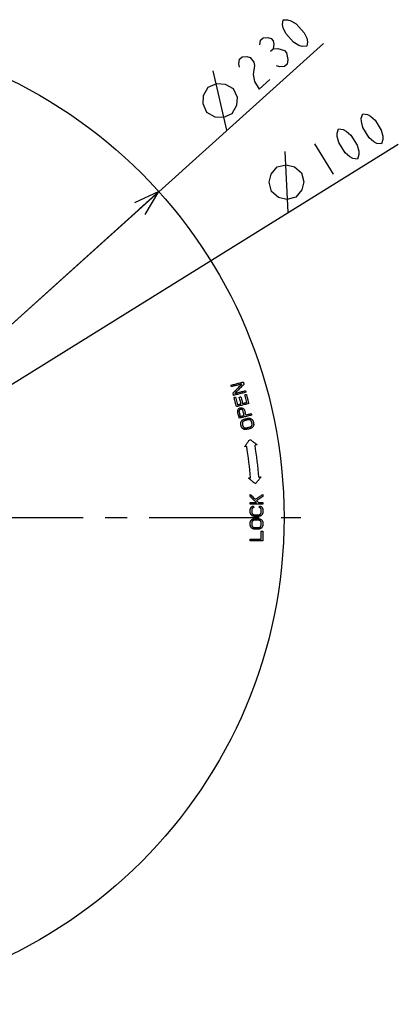
# Model space of a CAD drawing. Extents: x 0 to 420, y 0 to 297.
# Drawn here: x 132 to 162, y 67 to 145 of the extents above; entities that cross this region are included whole.
import ezdxf

# ---------------------------------------------------------------- set-up
doc = ezdxf.new("R2010")
doc.units = 0
doc.header["$LTSCALE"] = 23.1
doc.linetypes.add('CENTER', pattern=[0.6, 0.375, -0.075, 0.075, -0.075])
doc.layers.get('0').update_dxf_attribs({"linetype": 'CONTINUOUS'})
for name, color, linetype in [('1_ALL_DRAFT_DIMS', 7, 'CONTINUOUS'), ('5_ALL_CURVES', 7, 'CONTINUOUS'), ('DEFAULT_1', 7, 'CENTER')]:
    doc.layers.add(name, color=color, linetype=linetype)
doc.styles.get("Standard").update_dxf_attribs({"font": 'txt', "width": 0.8})
doc.dimstyles.new('DIMSTYLE_5', dxfattribs={"dimtxt": 2.8, "dimasz": 2, "dimexe": 0.18, "dimexo": 0.0625, "dimgap": 0.09, "dimtad": 1, "dimdec": 3, "dimlfac": 3, "dimtxsty": 'STANDARD', "dimblk": 'OPEN', "dimblk1": 'OPEN', "dimblk2": 'OPEN', "dimcen": 0.09, "dimazin": 3, "dimtp": 0.5, "dimtm": 0.5, "dimtfac": 1, "dimtdec": 3, "dimtofl": 0, "dimtmove": 0, "dimatfit": 3, "dimtolj": 1})
doc.dimstyles.new('DIMSTYLE_6', dxfattribs={"dimtxt": 2.8, "dimasz": 2, "dimexe": 0.18, "dimexo": 0.0625, "dimgap": 0.09, "dimtad": 1, "dimdec": 3, "dimlfac": 3, "dimtxsty": 'STANDARD', "dimblk": 'OPEN', "dimblk1": 'OPEN', "dimblk2": 'OPEN', "dimcen": 0.09, "dimazin": 3, "dimtp": 0.3, "dimtm": 0.3, "dimtfac": 1, "dimtdec": 3, "dimtofl": 0, "dimtmove": 0, "dimatfit": 3, "dimtolj": 1})

# ---------------------------------------------------------------- blocks, each defined once
blk = doc.blocks.new('_OPEN')
at = {"color": 0, "linetype": 'BYBLOCK'}
for p, q in [((0, 0), (-1, 0.3125)), ((-1, -0.3125), (0, 0)), ((-1, 0), (0, 0))]:
    blk.add_line(p, q, dxfattribs=at)
blk = doc.blocks.new('*D5')
at = {"layer": '1_ALL_DRAFT_DIMS', "color": 2, "linetype": 'CONTINUOUS'}
for p, q in [((114.959, 105.321), (156.389, 142.659)), ((143.434, 130.984), (114.959, 105.321)), ((86.484, 79.658), (114.959, 105.321))]:
    blk.add_line(p, q, dxfattribs=at)
at = {"layer": '1_ALL_DRAFT_DIMS', "color": 2, "linetype": 'CONTINUOUS', "xscale": 2, "yscale": 2, "zscale": 2}
for p, rotation in [((143.434, 130.984), 42.026813), ((86.484, 79.658), 222.026813)]:
    blk.add_blockref('_OPEN', p, dxfattribs=dict(at, rotation=rotation))
blk = doc.blocks.new('*D6')
at = {"layer": '1_ALL_DRAFT_DIMS', "color": 2, "linetype": 'CONTINUOUS'}
for p, q in [((114.959, 105.321), (162.288, 134.732)), ((129.115, 114.118), (114.959, 105.321)), ((100.803, 96.524), (114.959, 105.321))]:
    blk.add_line(p, q, dxfattribs=at)
at = {"layer": '1_ALL_DRAFT_DIMS', "color": 2, "linetype": 'CONTINUOUS', "xscale": 2, "yscale": 2, "zscale": 2}
for p, rotation in [((129.115, 114.118), 31.857983), ((100.803, 96.524), 211.857983)]:
    blk.add_blockref('_OPEN', p, dxfattribs=dict(at, rotation=rotation))

msp = doc.modelspace()

# ---------------------------------------------------------------- linework, layer by layer
at = {"color": 7, "linetype": 'CONTINUOUS'}
msp.add_circle((114.95929, 105.32095), 38.33333, dxfattribs=at)
at = {"layer": '1_ALL_DRAFT_DIMS', "color": 2, "linetype": 'CONTINUOUS'}
for p, q in [((152.22679, 142.04947), (152.43478, 142.23693)), ((148.79707, 135.8173), (147.71853, 140.49931)), ((155.68426, 134.74935), (157.16215, 132.37114)), ((153.60758, 129.33808), (153.37258, 134.13696))]:
    msp.add_line(p, q, dxfattribs=at)
for points in [[(155.0882, 142.42955), (154.724, 142.41542), (154.46379, 142.49502), (154.04737, 142.74794), (153.42252, 143.44125), (153.2141, 143.88164), (153.16188, 144.14869), (153.21366, 144.50947), (153.57787, 144.5236), (153.83807, 144.444), (154.2545, 144.19107), (154.87935, 143.49776), (155.08777, 143.05738), (155.13999, 142.79032), (155.0882, 142.42955)], [(151.39394, 142.55534), (151.44572, 142.91611), (151.65372, 143.10356), (152.01793, 143.1177), (152.27813, 143.03809), (152.43434, 142.86476), (152.48656, 142.59771), (152.43478, 142.23693), (152.79898, 142.25105)], [(152.79898, 142.25105), (153.31939, 142.09186), (153.47561, 141.91853), (153.52783, 141.65148), (153.58003, 141.38442), (153.52825, 141.02363), (153.32026, 140.83618), (152.95606, 140.82205), (152.69585, 140.90166)], [(149.78222, 140.78864), (149.73, 141.0557), (149.78178, 141.41649), (149.98977, 141.60394), (150.35398, 141.61807), (150.61418, 141.53846), (150.92661, 141.19181), (150.97882, 140.92475)], [(150.97882, 140.92475), (150.87526, 140.20319), (150.97969, 139.66908), (151.34434, 139.05537), (152.1763, 139.80519)], [(147.21784, 137.22104), (146.92253, 137.89723), (146.95677, 138.55631), (147.32054, 139.19827), (147.99673, 139.49358), (148.6558, 139.45935), (149.29777, 139.09558), (149.59307, 138.41938), (149.55885, 137.76031), (149.19508, 137.11834), (148.51889, 136.82304), (147.8598, 136.85727), (147.21784, 137.22104)], [(160.96727, 134.73576), (160.60629, 134.78614), (160.36422, 134.91043), (159.99901, 135.23291), (159.50637, 136.02565), (159.37896, 136.49591), (159.37472, 136.76798), (159.48939, 137.11396), (159.85036, 137.06356), (160.09243, 136.93927), (160.45765, 136.6168), (160.95029, 135.82407), (161.07769, 135.3538), (161.08193, 135.08173), (160.96727, 134.73576)], [(159.06471, 133.55344), (158.70373, 133.60384), (158.46166, 133.72813), (158.09643, 134.05061), (157.60381, 134.84333), (157.4764, 135.3136), (157.47216, 135.58568), (157.58682, 135.93165), (157.9478, 135.88126), (158.18987, 135.75697), (158.55509, 135.4345), (159.04772, 134.64176), (159.17513, 134.1715), (159.17937, 133.89942), (159.06471, 133.55344)], [(152.30097, 130.99858), (152.1297, 131.71629), (152.27975, 132.35897), (152.75113, 132.92662), (153.46884, 133.0979), (154.11153, 132.94785), (154.67919, 132.47646), (154.85047, 131.75875), (154.70041, 131.11607), (154.22902, 130.54842), (153.51132, 130.37713), (152.86863, 130.52718), (152.30097, 130.99858)]]:
    msp.add_lwpolyline(points, dxfattribs=at)
at = {"layer": '5_ALL_CURVES', "color": 40, "linetype": 'CONTINUOUS'}
for radius in [35.83333, 36.49938]:
    msp.add_arc((114.95929, 105.32095), radius, 5, 9, dxfattribs=at)
for points in [[(149.11794, 115.74858, 12.47527), (149.22353, 115.77491, 12.46958), (149.4362, 115.82794, 12.4581), (149.75958, 115.90856, 12.44066), (149.97819, 115.96307, 12.42887), (150.08823, 115.9905, 12.42293)], [(149.14818, 115.6273, 12.4756), (149.14482, 115.64077, 12.47556), (149.1381, 115.66773, 12.47549), (149.12802, 115.70816, 12.47538), (149.1213, 115.73511, 12.47531), (149.11794, 115.74858, 12.47527)], [(149.97396, 115.83319, 12.43105), (149.88058, 115.80991, 12.43609), (149.69491, 115.76361, 12.4461), (149.41968, 115.69499, 12.46095), (149.23832, 115.64977, 12.47074), (149.14818, 115.6273, 12.4756)], [(149.27418, 115.12193, 12.47672), (149.35031, 115.19931, 12.47177), (149.50365, 115.35516, 12.46179), (149.73684, 115.59218, 12.44657), (149.89455, 115.75248, 12.43625), (149.97396, 115.83319, 12.43105)], [(150.13359, 115.80857, 12.4234), (150.05178, 115.72722, 12.42873), (149.88934, 115.56569, 12.4393), (149.64927, 115.32696, 12.45487), (149.49148, 115.17005, 12.46508), (149.41317, 115.09217, 12.47014)], [(150.08823, 115.9905, 12.42293), (150.09327, 115.97029, 12.42299), (150.10335, 115.92986, 12.4231), (150.11847, 115.86922, 12.42325), (150.12855, 115.82879, 12.42335), (150.13359, 115.80857, 12.4234)], [(149.31954, 114.94, 12.47703), (149.3145, 114.96022, 12.477), (149.30442, 115.00065, 12.47693), (149.2893, 115.06129, 12.47683), (149.27922, 115.10172, 12.47676), (149.27418, 115.12193, 12.47672)], [(150.28983, 115.18193, 12.42464), (150.18008, 115.15456, 12.43057), (149.96186, 115.10015, 12.44235), (149.63846, 115.01952, 12.45981), (149.42542, 114.9664, 12.47131), (149.31954, 114.94, 12.47703)], [(149.35986, 114.77829, 12.47726), (149.37359, 114.78171, 12.47652), (149.40108, 114.78856, 12.47503), (149.44237, 114.79886, 12.4728), (149.46993, 114.80573, 12.47132), (149.48373, 114.80917, 12.47057)], [(149.5413, 114.05057, 12.47779), (149.52114, 114.13143, 12.47777), (149.48082, 114.29315, 12.47772), (149.42034, 114.53573, 12.47754), (149.38002, 114.69744, 12.47736), (149.35986, 114.77829, 12.47726)], [(149.41317, 115.09217, 12.47014), (149.50565, 115.11523, 12.46515), (149.69166, 115.16161, 12.45511), (149.97378, 115.23195, 12.43988), (150.16397, 115.27937, 12.42961), (150.25959, 115.30321, 12.42445)], [(149.48373, 114.80917, 12.47057), (149.50053, 114.74179, 12.47066), (149.53412, 114.60704, 12.47081), (149.58453, 114.40489, 12.47098), (149.61813, 114.27012, 12.47104), (149.63493, 114.20274, 12.47107)], [(149.77227, 114.79523, 12.45618), (149.786, 114.79865, 12.45544), (149.81349, 114.80551, 12.45395), (149.85478, 114.8158, 12.45172), (149.88234, 114.82267, 12.45023), (149.89613, 114.82611, 12.44949)], [(149.90331, 114.26965, 12.45657), (149.88875, 114.32805, 12.45655), (149.85963, 114.44485, 12.4565), (149.81595, 114.62004, 12.45636), (149.78683, 114.73683, 12.45625), (149.77227, 114.79523, 12.45618)], [(149.89613, 114.82611, 12.44949), (149.91069, 114.76772, 12.44956), (149.93981, 114.65093, 12.44967), (149.98349, 114.47573, 12.44981), (150.01261, 114.35893, 12.44986), (150.02718, 114.30053, 12.44988)], [(150.20629, 114.98933, 12.43156), (150.22002, 114.99275, 12.43081), (150.24751, 114.9996, 12.42933), (150.2888, 115.0099, 12.4271), (150.31636, 115.01677, 12.42561), (150.33016, 115.02021, 12.42487)], [(150.35749, 114.38289, 12.43204), (150.34069, 114.45028, 12.43202), (150.30709, 114.58504, 12.43195), (150.25669, 114.78719, 12.43179), (150.22309, 114.92195, 12.43164), (150.20629, 114.98933, 12.43156)], [(150.25959, 115.30321, 12.42445), (150.26295, 115.28974, 12.42447), (150.26967, 115.26278, 12.42452), (150.27975, 115.22235, 12.42458), (150.28647, 115.1954, 12.42462), (150.28983, 115.18193, 12.42464)], [(150.33016, 115.02021, 12.42487), (150.35031, 114.93936, 12.42497), (150.39063, 114.77765, 12.42514), (150.45111, 114.53507, 12.42531), (150.49144, 114.37335, 12.42537), (150.5116, 114.29249, 12.42538)], [(150.5116, 114.29249, 12.42538), (150.40316, 114.26545, 12.43124), (150.18671, 114.21148, 12.44293), (149.86327, 114.13084, 12.4604), (149.64849, 114.07729, 12.472), (149.5413, 114.05057, 12.47779)], [(149.63493, 114.20274, 12.47107), (149.66468, 114.21015, 12.46946), (149.72422, 114.225, 12.46624), (149.81368, 114.2473, 12.46141), (149.87342, 114.2622, 12.45819), (149.90331, 114.26965, 12.45657)], [(150.02718, 114.30053, 12.44988), (150.06377, 114.30966, 12.4479), (150.13703, 114.32792, 12.44395), (150.24713, 114.35538, 12.438), (150.32068, 114.37371, 12.43403), (150.35749, 114.38289, 12.43204)], [(149.64259, 113.73228, 12.47664), (149.64722, 113.74297, 12.47627), (149.6565, 113.76436, 12.47554), (149.67043, 113.79646, 12.47443), (149.67972, 113.81787, 12.47369), (149.68436, 113.82858, 12.47332)], [(149.64714, 113.62606, 12.47771), (149.64664, 113.63786, 12.4776), (149.64562, 113.66147, 12.47736), (149.6441, 113.69688, 12.477), (149.64309, 113.72048, 12.47676), (149.64259, 113.73228, 12.47664)], [(149.7681, 113.14091, 12.47729), (149.75466, 113.19482, 12.47735), (149.72778, 113.30262, 12.47748), (149.68746, 113.46434, 12.47762), (149.66058, 113.57215, 12.47769), (149.64714, 113.62606, 12.47771)], [(149.68436, 113.82858, 12.47332), (149.69184, 113.83759, 12.47283), (149.70682, 113.85562, 12.47184), (149.7293, 113.8827, 12.47036), (149.74431, 113.90077, 12.46937), (149.75182, 113.90981, 12.46887)], [(149.75085, 113.7378, 12.47106), (149.75024, 113.73049, 12.47118), (149.74901, 113.71587, 12.47142), (149.74717, 113.69394, 12.47179), (149.74594, 113.67932, 12.47203), (149.74532, 113.67201, 12.47215)], [(149.74532, 113.67201, 12.47215), (149.75597, 113.62934, 12.47213), (149.77725, 113.54398, 12.47208), (149.80917, 113.41596, 12.47198), (149.83045, 113.33061, 12.4719), (149.84109, 113.28794, 12.47185)], [(149.78206, 113.78853, 12.46884), (149.77859, 113.78289, 12.46909), (149.77165, 113.77161, 12.46958), (149.76125, 113.7547, 12.47032), (149.75431, 113.74343, 12.47081), (149.75085, 113.7378, 12.47106)], [(149.75182, 113.90981, 12.46887), (149.75813, 113.91377, 12.4685), (149.77076, 113.92169, 12.46776), (149.78973, 113.93357, 12.46664), (149.80238, 113.9415, 12.4659), (149.80871, 113.94547, 12.46553)], [(150.7384, 113.38283, 12.42489), (150.62883, 113.35552, 12.43081), (150.41086, 113.30117, 12.44258), (150.08745, 113.22053, 12.46004), (149.87416, 113.16736, 12.47156), (149.7681, 113.14091, 12.47729)], [(149.83895, 113.82418, 12.4655), (149.83262, 113.82022, 12.46588), (149.81997, 113.81229, 12.46662), (149.801, 113.8004, 12.46773), (149.78837, 113.79248, 12.46847), (149.78206, 113.78853, 12.46884)], [(149.80871, 113.94547, 12.46553), (149.83624, 113.95233, 12.46404), (149.86376, 113.9592, 12.46255), (149.89129, 113.96606, 12.46107)], [(149.90089, 113.83962, 12.46216), (149.88024, 113.83448, 12.46327), (149.8596, 113.82933, 12.46439), (149.83895, 113.82418, 12.4655)], [(149.84109, 113.28794, 12.47185), (149.87533, 113.29647, 12.47), (149.94392, 113.31358, 12.4663), (150.04714, 113.33931, 12.46073), (150.11618, 113.35653, 12.457), (150.15075, 113.36515, 12.45513)], [(149.89129, 113.96606, 12.46107), (149.89872, 113.96553, 12.4607), (149.91359, 113.96447, 12.45995), (149.93592, 113.96288, 12.45884), (149.95081, 113.96182, 12.45809), (149.95826, 113.96129, 12.45772)], [(149.96786, 113.83485, 12.45881), (149.96041, 113.83538, 12.45918), (149.94551, 113.83644, 12.45993), (149.92319, 113.83803, 12.46104), (149.90832, 113.83909, 12.46179), (149.90089, 113.83962, 12.46216)], [(149.95826, 113.96129, 12.45772), (149.9691, 113.95684, 12.45722), (149.99079, 113.94795, 12.45623), (150.02335, 113.9346, 12.45474), (150.04509, 113.92569, 12.45375), (150.05596, 113.92123, 12.45325)], [(150.01923, 113.80472, 12.45656), (150.01352, 113.80807, 12.45681), (150.0021, 113.81477, 12.45731), (149.98497, 113.82481, 12.45806), (149.97356, 113.83151, 12.45856), (149.96786, 113.83485, 12.45881)], [(150.05499, 113.74922, 12.45542), (150.05102, 113.75539, 12.45555), (150.04307, 113.76772, 12.4558), (150.03115, 113.78622, 12.45618), (150.0232, 113.79855, 12.45644), (150.01923, 113.80472, 12.45656)], [(150.15075, 113.36515, 12.45513), (150.14011, 113.40782, 12.45518), (150.11884, 113.49317, 12.45526), (150.08691, 113.62119, 12.45536), (150.06563, 113.70654, 12.4554), (150.05499, 113.74922, 12.45542)], [(150.05596, 113.92123, 12.45325), (150.06508, 113.91397, 12.45288), (150.08331, 113.89944, 12.45213), (150.11068, 113.87763, 12.45101), (150.12893, 113.86309, 12.45026), (150.13806, 113.85582, 12.44988)], [(150.13806, 113.85582, 12.44988), (150.14315, 113.84516, 12.44975), (150.15334, 113.82384, 12.4495), (150.16862, 113.79186, 12.44911), (150.17881, 113.77055, 12.44885), (150.1839, 113.75989, 12.44872)], [(150.1839, 113.75989, 12.44872), (150.19398, 113.71946, 12.4487), (150.21414, 113.6386, 12.44866), (150.24438, 113.51731, 12.44856), (150.26454, 113.43646, 12.44848), (150.27462, 113.39603, 12.44844)], [(150.27462, 113.39603, 12.44844), (150.32247, 113.40796, 12.44586), (150.41838, 113.43187, 12.44068), (150.56289, 113.4679, 12.43287), (150.65966, 113.49203, 12.42765), (150.70816, 113.50412, 12.42503)], [(150.70816, 113.50412, 12.42503), (150.71152, 113.49065, 12.42502), (150.71824, 113.46369, 12.42499), (150.72832, 113.42326, 12.42494), (150.73504, 113.39631, 12.42491), (150.7384, 113.38283, 12.42489)], [(149.88451, 112.76198, 12.47557), (149.88686, 112.77211, 12.47534), (149.89155, 112.79237, 12.47488), (149.89859, 112.82275, 12.47418), (149.90329, 112.84301, 12.47372), (149.90564, 112.85314, 12.47349)], [(149.88906, 112.65577, 12.47649), (149.88856, 112.66757, 12.47639), (149.88755, 112.69117, 12.47619), (149.88603, 112.72658, 12.47588), (149.88501, 112.75018, 12.47567), (149.88451, 112.76198, 12.47557)], [(149.92938, 112.49405, 12.47614), (149.9249, 112.51202, 12.47618), (149.91594, 112.54795, 12.47626), (149.9025, 112.60186, 12.47638), (149.89354, 112.6378, 12.47645), (149.88906, 112.65577, 12.47649)], [(149.90564, 112.85314, 12.47349), (149.91256, 112.8644, 12.47301), (149.92642, 112.88692, 12.47205), (149.94723, 112.92074, 12.47061), (149.96111, 112.9433, 12.46965), (149.96806, 112.95458, 12.46916)], [(149.97523, 112.39812, 12.47479), (149.97014, 112.40878, 12.47494), (149.95995, 112.4301, 12.47524), (149.94467, 112.46207, 12.47569), (149.93448, 112.48339, 12.47599), (149.92938, 112.49405, 12.47614)], [(149.96806, 112.95458, 12.46916), (149.97609, 112.96135, 12.46868), (149.99218, 112.97489, 12.4677), (150.01635, 112.99523, 12.46624), (150.03248, 113.00881, 12.46526), (150.04055, 113.0156, 12.46477)], [(150.01342, 112.77265, 12.46885), (150.01336, 112.7631, 12.46895), (150.01325, 112.74399, 12.46917), (150.01309, 112.71532, 12.46949), (150.01299, 112.69621, 12.4697), (150.01293, 112.68665, 12.4698)], [(150.01293, 112.68665, 12.4698), (150.01741, 112.66868, 12.46977), (150.02637, 112.63274, 12.46969), (150.03981, 112.57884, 12.46958), (150.04877, 112.5429, 12.4695), (150.05325, 112.52493, 12.46946)], [(150.03958, 112.84359, 12.46673), (150.03668, 112.83571, 12.46697), (150.03086, 112.81994, 12.46744), (150.02214, 112.79629, 12.46814), (150.01632, 112.78053, 12.46861), (150.01342, 112.77265, 12.46885)], [(150.09144, 112.89946, 12.46346), (150.08567, 112.89325, 12.46382), (150.07414, 112.88082, 12.46455), (150.05685, 112.8622, 12.46564), (150.04534, 112.84979, 12.46637), (150.03958, 112.84359, 12.46673)], [(150.04055, 113.0156, 12.46477), (150.05144, 113.0207, 12.46416), (150.07323, 113.03089, 12.46293), (150.10595, 113.04621, 12.46108), (150.1278, 113.05644, 12.45984), (150.13874, 113.06155, 12.45923)], [(150.05325, 112.52493, 12.46946), (150.05779, 112.51652, 12.46931), (150.06685, 112.49969, 12.46903), (150.08046, 112.47446, 12.46859), (150.08952, 112.45763, 12.4683), (150.09406, 112.44922, 12.46816)], [(150.16898, 112.94027, 12.45903), (150.16035, 112.93573, 12.45953), (150.1431, 112.92665, 12.46051), (150.11725, 112.91305, 12.46198), (150.10004, 112.90399, 12.46297), (150.09144, 112.89946, 12.46346)], [(150.09406, 112.44922, 12.46816), (150.10032, 112.44363, 12.46789), (150.11285, 112.43245, 12.46737), (150.13166, 112.41566, 12.46657), (150.14419, 112.40447, 12.46605), (150.15047, 112.39887, 12.46578)], [(150.13874, 113.06155, 12.45923), (150.17295, 113.07008, 12.45738), (150.2415, 113.08718, 12.45368), (150.34472, 113.11291, 12.44811), (150.4138, 113.13013, 12.44438), (150.44841, 113.13876, 12.44251)], [(150.47865, 113.01748, 12.44232), (150.44403, 113.00884, 12.44418), (150.37494, 112.99162, 12.44792), (150.27171, 112.96588, 12.45349), (150.20318, 112.94879, 12.45719), (150.16898, 112.94027, 12.45903)], [(150.3101, 112.37426, 12.45783), (150.34428, 112.38278, 12.45599), (150.41279, 112.39987, 12.45229), (150.51601, 112.4256, 12.44672), (150.58513, 112.44283, 12.44299), (150.61977, 112.45147, 12.44112)], [(150.44841, 113.13876, 12.44251), (150.46041, 113.13937, 12.44189), (150.48443, 113.1406, 12.44064), (150.52052, 113.14244, 12.43878), (150.54461, 113.14367, 12.43753), (150.55667, 113.14428, 12.4369)], [(150.56626, 113.01785, 12.43782), (150.55651, 113.01781, 12.43832), (150.53702, 113.01773, 12.43932), (150.50781, 113.0176, 12.44082), (150.48836, 113.01752, 12.44182), (150.47865, 113.01748, 12.44232)], [(150.55667, 113.14428, 12.4369), (150.56694, 113.14208, 12.4364), (150.5875, 113.13768, 12.4354), (150.61839, 113.13107, 12.43389), (150.63901, 113.12665, 12.43289), (150.64933, 113.12444, 12.43238)], [(150.63828, 112.99286, 12.43441), (150.63026, 112.99564, 12.43479), (150.61425, 113.0012, 12.43555), (150.59024, 113.00953, 12.43669), (150.57425, 113.01508, 12.43745), (150.56626, 113.01785, 12.43782)], [(150.61977, 112.45147, 12.44112), (150.62837, 112.456, 12.44064), (150.64558, 112.46505, 12.43966), (150.67143, 112.47865, 12.43819), (150.68868, 112.48773, 12.43721), (150.69731, 112.49227, 12.43672)], [(150.69469, 112.94251, 12.43207), (150.68842, 112.94811, 12.43233), (150.67588, 112.9593, 12.43285), (150.65707, 112.97609, 12.43363), (150.64454, 112.98727, 12.43415), (150.63828, 112.99286, 12.43441)], [(150.64933, 113.12444, 12.43238), (150.66073, 113.11776, 12.43187), (150.68353, 113.10438, 12.43086), (150.71778, 113.08429, 12.42933), (150.74063, 113.07088, 12.4283), (150.75207, 113.06418, 12.42779)], [(150.73549, 112.8668, 12.4308), (150.73096, 112.87522, 12.43095), (150.72189, 112.89204, 12.43123), (150.70829, 112.91728, 12.43165), (150.69922, 112.9341, 12.43193), (150.69469, 112.94251, 12.43207)], [(150.69731, 112.49227, 12.43672), (150.70306, 112.49847, 12.43636), (150.71457, 112.51088, 12.43564), (150.73186, 112.5295, 12.43456), (150.74339, 112.54193, 12.43384), (150.74916, 112.54814, 12.43348)], [(150.77581, 112.70509, 12.43047), (150.77133, 112.72306, 12.43051), (150.76237, 112.75899, 12.43058), (150.74893, 112.8129, 12.4307), (150.73997, 112.84883, 12.43077), (150.73549, 112.8668, 12.4308)], [(150.82069, 112.43715, 12.43094), (150.81262, 112.43036, 12.43143), (150.79648, 112.41678, 12.4324), (150.77232, 112.39644, 12.43385), (150.75623, 112.3829, 12.43481), (150.74819, 112.37613, 12.43529)], [(150.74916, 112.54814, 12.43348), (150.75207, 112.55602, 12.43325), (150.75788, 112.57179, 12.43278), (150.7666, 112.59543, 12.43209), (150.77242, 112.6112, 12.43163), (150.77533, 112.61908, 12.4314)], [(150.75207, 113.06418, 12.42779), (150.75889, 113.05634, 12.42753), (150.77254, 113.04066, 12.427), (150.79303, 113.01714, 12.42621), (150.80669, 113.00145, 12.42569), (150.81351, 112.99361, 12.42542)], [(150.77533, 112.61908, 12.4314), (150.77538, 112.62864, 12.43129), (150.77549, 112.64775, 12.43109), (150.77565, 112.67642, 12.43078), (150.77576, 112.69553, 12.43057), (150.77581, 112.70509, 12.43047)], [(150.81351, 112.99361, 12.42542), (150.81861, 112.98295, 12.42528), (150.8288, 112.96163, 12.42499), (150.84408, 112.92966, 12.42455), (150.85427, 112.90834, 12.42426), (150.85936, 112.89769, 12.42412)], [(150.88311, 112.5386, 12.4267), (150.87616, 112.52731, 12.42717), (150.86228, 112.50475, 12.42811), (150.84148, 112.47094, 12.42953), (150.82762, 112.44841, 12.43047), (150.82069, 112.43715, 12.43094)], [(150.85936, 112.89769, 12.42412), (150.86384, 112.87972, 12.42408), (150.8728, 112.84378, 12.42401), (150.88624, 112.78987, 12.4239), (150.8952, 112.75394, 12.42382), (150.89968, 112.73597, 12.42378)], [(150.90424, 112.62975, 12.42466), (150.90189, 112.61962, 12.42489), (150.89719, 112.59937, 12.42534), (150.89015, 112.56898, 12.42602), (150.88545, 112.54873, 12.42647), (150.88311, 112.5386, 12.4267)], [(150.89968, 112.73597, 12.42378), (150.90019, 112.72417, 12.42388), (150.9012, 112.70057, 12.42408), (150.90272, 112.66516, 12.42437), (150.90373, 112.64155, 12.42457), (150.90424, 112.62975, 12.42466)], [(150.03668, 112.32756, 12.47236), (150.02985, 112.3354, 12.47263), (150.01619, 112.35109, 12.47317), (149.99571, 112.37461, 12.47398), (149.98205, 112.39029, 12.47452), (149.97523, 112.39812, 12.47479)], [(150.13942, 112.26729, 12.4677), (150.12798, 112.274, 12.46822), (150.10513, 112.28741, 12.46926), (150.07088, 112.3075, 12.47081), (150.04808, 112.32087, 12.47185), (150.03668, 112.32756, 12.47236)], [(150.23208, 112.24745, 12.46313), (150.22176, 112.24966, 12.46364), (150.20113, 112.25408, 12.46466), (150.17025, 112.26069, 12.46618), (150.14969, 112.26509, 12.46719), (150.13942, 112.26729, 12.4677)], [(150.15047, 112.39887, 12.46578), (150.15845, 112.3961, 12.4654), (150.17444, 112.39055, 12.46464), (150.19845, 112.38223, 12.46349), (150.21447, 112.37667, 12.46272), (150.22248, 112.37389, 12.46234)], [(150.22248, 112.37389, 12.46234), (150.2322, 112.37393, 12.46184), (150.25165, 112.37401, 12.46084), (150.28085, 112.37414, 12.45934), (150.30035, 112.37422, 12.45833), (150.3101, 112.37426, 12.45783)], [(150.34034, 112.25297, 12.45751), (150.32828, 112.25236, 12.45814), (150.30419, 112.25113, 12.45939), (150.2681, 112.24929, 12.46126), (150.24408, 112.24806, 12.46251), (150.23208, 112.24745, 12.46313)], [(150.65001, 112.33018, 12.44081), (150.61537, 112.32155, 12.44267), (150.54625, 112.30431, 12.4464), (150.44303, 112.27858, 12.45197), (150.37452, 112.2615, 12.45567), (150.34034, 112.25297, 12.45751)], [(150.74819, 112.37613, 12.43529), (150.73726, 112.37102, 12.43591), (150.71541, 112.36079, 12.43713), (150.68268, 112.34547, 12.43897), (150.66089, 112.33528, 12.44019), (150.65001, 112.33018, 12.44081)], [(150.18684, 110.90044, 12.4778), (150.23262, 110.96346, 12.47491), (150.32444, 111.08983, 12.46911), (150.46288, 111.28038, 12.46032), (150.55568, 111.40811, 12.4544), (150.60221, 111.47215, 12.45143)], [(150.35145, 110.92651, 12.46906), (150.29658, 110.91782, 12.47197), (150.24171, 110.90913, 12.47488), (150.18684, 110.90044, 12.4778)], [(150.60221, 111.47215, 12.45143), (150.66525, 111.42634, 12.44858), (150.79167, 111.3345, 12.44286), (150.98222, 111.19605, 12.43419), (151.10991, 111.10328, 12.42835), (151.17391, 111.05678, 12.42542)], [(150.49023, 108.4295, 12.4778), (150.54558, 108.43434, 12.47488), (150.60092, 108.43918, 12.47197), (150.65626, 108.44403, 12.46906)], [(151.03157, 107.97526, 12.45143), (150.97093, 108.02614, 12.4544), (150.84998, 108.12763, 12.46032), (150.66956, 108.27903, 12.46911), (150.5499, 108.37943, 12.47491), (150.49023, 108.4295, 12.4778)], [(151.48581, 108.5166, 12.42542), (151.43495, 108.45599, 12.42835), (151.33349, 108.33508, 12.43419), (151.18209, 108.15465, 12.44286), (151.08166, 108.03496, 12.44858), (151.03157, 107.97526, 12.45143)], [(150.62595, 107.13345, 12.47538), (150.67061, 107.09202, 12.47316), (150.76009, 107.00902, 12.46869), (150.89483, 106.88403, 12.46193), (150.98502, 106.80036, 12.45739), (151.03021, 106.75845, 12.45511)], [(150.62595, 106.96678, 12.47581), (150.62595, 106.9853, 12.47576), (150.62595, 107.02234, 12.47567), (150.62595, 107.07789, 12.47553), (150.62595, 107.11493, 12.47543), (150.62595, 107.13345, 12.47538)], [(151.03021, 106.75845, 12.45511), (151.09544, 106.79951, 12.45161), (151.22655, 106.88204, 12.44456), (151.42511, 107.00702, 12.43388), (151.55879, 107.09117, 12.42667), (151.62595, 107.13345, 12.42304)], [(151.62595, 107.13345, 12.42304), (151.62595, 107.11493, 12.42309), (151.62595, 107.07789, 12.42318), (151.62595, 107.02234, 12.42332), (151.62595, 106.9853, 12.42341), (151.62595, 106.96678, 12.42345)], [(151.11532, 106.50845, 12.45113), (151.06054, 106.55975, 12.45391), (150.95126, 106.6621, 12.45944), (150.78815, 106.81486, 12.46767), (150.67993, 106.91622, 12.4731), (150.62595, 106.96678, 12.47581)], [(150.62595, 106.50845, 12.47676), (150.67981, 106.50845, 12.47394), (150.78786, 106.50845, 12.46828), (150.95097, 106.50845, 12.45974), (151.06042, 106.50845, 12.454), (151.11532, 106.50845, 12.45113)], [(150.62595, 106.38345, 12.47697), (150.62595, 106.39733, 12.47694), (150.62595, 106.42511, 12.4769), (150.62595, 106.46678, 12.47683), (150.62595, 106.49456, 12.47678), (150.62595, 106.50845, 12.47676)], [(151.62595, 106.38345, 12.42458), (151.5128, 106.38345, 12.43051), (151.28785, 106.38345, 12.44229), (150.95454, 106.38345, 12.45975), (150.73503, 106.38345, 12.47125), (150.62595, 106.38345, 12.47697)], [(151.62595, 106.96678, 12.42345), (151.57093, 106.93164, 12.42642), (151.46132, 106.86165, 12.43231), (151.29822, 106.75749, 12.44108), (151.19033, 106.68859, 12.44687), (151.13659, 106.65428, 12.44975)], [(151.13659, 106.65428, 12.44975), (151.15311, 106.63811, 12.44891), (151.18616, 106.60575, 12.44724), (151.2358, 106.55714, 12.44473), (151.26894, 106.52468, 12.44305), (151.28553, 106.50845, 12.44221)], [(151.28553, 106.50845, 12.44221), (151.3231, 106.50845, 12.44024), (151.39842, 106.50845, 12.4363), (151.5119, 106.50845, 12.43035), (151.58788, 106.50845, 12.42637), (151.62595, 106.50845, 12.42438)], [(151.62595, 106.50845, 12.42438), (151.62595, 106.49456, 12.4244), (151.62595, 106.46678, 12.42445), (151.62595, 106.42511, 12.42452), (151.62595, 106.39733, 12.42456), (151.62595, 106.38345, 12.42458)], [(150.62595, 105.92511, 12.47753), (150.62832, 105.93669, 12.47739), (150.63305, 105.95984, 12.47712), (150.64014, 105.99456, 12.47672), (150.64487, 106.01771, 12.47645), (150.64723, 106.02928, 12.47631)], [(150.62595, 105.73761, 12.47767), (150.62595, 105.75845, 12.47766), (150.62595, 105.80011, 12.47763), (150.62595, 105.86261, 12.47758), (150.62595, 105.90428, 12.47755), (150.62595, 105.92511, 12.47753)], [(150.64723, 105.63345, 12.47661), (150.64487, 105.64502, 12.47673), (150.64014, 105.66816, 12.47696), (150.63305, 105.70289, 12.47732), (150.62832, 105.72604, 12.47755), (150.62595, 105.73761, 12.47767)], [(150.64723, 106.02928, 12.47631), (150.65196, 106.03854, 12.47605), (150.66141, 106.05705, 12.47554), (150.6756, 106.08483, 12.47477), (150.68505, 106.10335, 12.47425), (150.68978, 106.11261, 12.47399)], [(150.68978, 105.55011, 12.47441), (150.68505, 105.55937, 12.47466), (150.6756, 105.57789, 12.47515), (150.66141, 105.60567, 12.47588), (150.65196, 105.62419, 12.47637), (150.64723, 105.63345, 12.47661)], [(150.68978, 106.11261, 12.47399), (150.69923, 106.12186, 12.47349), (150.71812, 106.14036, 12.47247), (150.74649, 106.16814, 12.47095), (150.76542, 106.18667, 12.46994), (150.77489, 106.19595, 12.46943)], [(150.77489, 105.46678, 12.46997), (150.76542, 105.47605, 12.47047), (150.74649, 105.49459, 12.47146), (150.71812, 105.52236, 12.47294), (150.69923, 105.54087, 12.47392), (150.68978, 105.55011, 12.47441)], [(150.77489, 106.00845, 12.46964), (150.77253, 105.99919, 12.46978), (150.7678, 105.98067, 12.47004), (150.76071, 105.95289, 12.47044), (150.75598, 105.93437, 12.47071), (150.75361, 105.92511, 12.47084)], [(150.75361, 105.92511, 12.47084), (150.75361, 105.90428, 12.47086), (150.75361, 105.86261, 12.47089), (150.75361, 105.80011, 12.47094), (150.75361, 105.75845, 12.47097), (150.75361, 105.73761, 12.47098)], [(150.75361, 105.73761, 12.47098), (150.75598, 105.72835, 12.47086), (150.76071, 105.70983, 12.47062), (150.7678, 105.68205, 12.47027), (150.77253, 105.66354, 12.47003), (150.77489, 105.65428, 12.46991)], [(150.77489, 106.19595, 12.46943), (150.78668, 106.19825, 12.46881), (150.81029, 106.20288, 12.46757), (150.84575, 106.20982, 12.4657), (150.86943, 106.21446, 12.46445), (150.88127, 106.21678, 12.46383)], [(150.81744, 106.07095, 12.46735), (150.81271, 106.064, 12.4676), (150.80325, 106.05011, 12.46812), (150.78907, 106.02927, 12.46888), (150.77962, 106.01539, 12.46939), (150.77489, 106.00845, 12.46964)], [(150.77489, 105.65428, 12.46991), (150.77962, 105.64734, 12.46966), (150.78907, 105.63345, 12.46918), (150.80325, 105.61262, 12.46844), (150.81271, 105.59873, 12.46795), (150.81744, 105.59178, 12.46771)], [(150.86, 105.42511, 12.46552), (150.85052, 105.42975, 12.46602), (150.83158, 105.43902, 12.46701), (150.80321, 105.45291, 12.46849), (150.78433, 105.46216, 12.46948), (150.77489, 105.46678, 12.46997)], [(150.88127, 106.09178, 12.46398), (150.87417, 106.08946, 12.46436), (150.85998, 106.08483, 12.46511), (150.8387, 106.07788, 12.46623), (150.82453, 106.07326, 12.46698), (150.81744, 106.07095, 12.46735)], [(150.81744, 105.59178, 12.46771), (150.82453, 105.58716, 12.46734), (150.8387, 105.5779, 12.4666), (150.85997, 105.56402, 12.46549), (150.87417, 105.55475, 12.46475), (150.88127, 105.55011, 12.46438)], [(150.88127, 106.21678, 12.46383), (150.88127, 106.20289, 12.46385), (150.88127, 106.17511, 12.46388), (150.88127, 106.13345, 12.46393), (150.88127, 106.10567, 12.46397), (150.88127, 106.09178, 12.46398)], [(150.88127, 105.55011, 12.46438), (150.89071, 105.5478, 12.46388), (150.9096, 105.54318, 12.46289), (150.93797, 105.53623, 12.46141), (150.95691, 105.5316, 12.46042), (150.96638, 105.52928, 12.45992)], [(150.96638, 105.52928, 12.45992), (151.00175, 105.52928, 12.45807), (151.07255, 105.52928, 12.45436), (151.17893, 105.52928, 12.44878), (151.24997, 105.52928, 12.44506), (151.28553, 105.52928, 12.4432)], [(151.28553, 105.52928, 12.4432), (151.29497, 105.53159, 12.4427), (151.31386, 105.53621, 12.44171), (151.34223, 105.54316, 12.44022), (151.36116, 105.54779, 12.43923), (151.37063, 105.55011, 12.43873)], [(151.37063, 106.21678, 12.43819), (151.38243, 106.21447, 12.43758), (151.40604, 106.20985, 12.43635), (151.4415, 106.2029, 12.4345), (151.46517, 106.19826, 12.43326), (151.47702, 106.19595, 12.43264)], [(151.37063, 106.09178, 12.43834), (151.37063, 106.10567, 12.43833), (151.37063, 106.13345, 12.43829), (151.37063, 106.17511, 12.43824), (151.37063, 106.20289, 12.43821), (151.37063, 106.21678, 12.43819)], [(151.43446, 106.07095, 12.43502), (151.42736, 106.07326, 12.43539), (151.41317, 106.0779, 12.43613), (151.39189, 106.08484, 12.43723), (151.37772, 106.08947, 12.43797), (151.37063, 106.09178, 12.43834)], [(151.37063, 105.55011, 12.43873), (151.37772, 105.55473, 12.43836), (151.39189, 105.56399, 12.43761), (151.41316, 105.57787, 12.43649), (151.42736, 105.58714, 12.43574), (151.43446, 105.59178, 12.43537)], [(151.47702, 105.46678, 12.43318), (151.46754, 105.46214, 12.43368), (151.4486, 105.45287, 12.43467), (151.42023, 105.43898, 12.43616), (151.40135, 105.42973, 12.43715), (151.39191, 105.42511, 12.43765)], [(151.47702, 106.00845, 12.43285), (151.47229, 106.01539, 12.4331), (151.46283, 106.02928, 12.43358), (151.44865, 106.05012, 12.4343), (151.43919, 106.064, 12.43478), (151.43446, 106.07095, 12.43502)], [(151.43446, 105.59178, 12.43537), (151.43919, 105.59872, 12.43512), (151.44864, 105.61261, 12.43462), (151.46283, 105.63344, 12.43387), (151.47229, 105.64733, 12.43336), (151.47702, 105.65428, 12.43311)], [(151.47702, 106.19595, 12.43264), (151.48646, 106.1867, 12.43216), (151.50536, 106.16819, 12.43119), (151.53373, 106.14042, 12.42974), (151.55266, 106.12188, 12.42877), (151.56212, 106.11261, 12.42828)], [(151.49829, 105.92511, 12.43182), (151.49593, 105.93437, 12.43193), (151.4912, 105.95289, 12.43216), (151.48411, 105.98067, 12.43251), (151.47938, 105.99919, 12.43274), (151.47702, 106.00845, 12.43285)], [(151.47702, 105.65428, 12.43311), (151.47938, 105.66354, 12.43299), (151.48411, 105.68206, 12.43273), (151.4912, 105.70984, 12.43234), (151.49593, 105.72835, 12.43208), (151.49829, 105.73761, 12.43195)], [(151.56212, 105.55011, 12.4287), (151.55265, 105.54084, 12.42919), (151.53372, 105.5223, 12.43019), (151.50536, 105.49453, 12.43169), (151.48646, 105.47603, 12.43268), (151.47702, 105.46678, 12.43318)], [(151.49829, 105.73761, 12.43195), (151.49829, 105.75845, 12.43194), (151.49829, 105.80011, 12.43191), (151.49829, 105.86261, 12.43187), (151.49829, 105.90428, 12.43183), (151.49829, 105.92511, 12.43182)], [(151.56212, 106.11261, 12.42828), (151.56685, 106.10335, 12.42805), (151.57631, 106.08484, 12.42757), (151.59049, 106.05706, 12.42686), (151.59995, 106.03854, 12.42638), (151.60468, 106.02928, 12.42614)], [(151.60468, 105.63345, 12.42643), (151.59995, 105.62418, 12.42669), (151.59049, 105.60566, 12.42719), (151.57631, 105.57789, 12.42794), (151.56685, 105.55937, 12.42844), (151.56212, 105.55011, 12.4287)], [(151.60468, 106.02928, 12.42614), (151.60704, 106.0177, 12.42603), (151.61177, 105.99455, 12.42581), (151.61886, 105.95983, 12.42547), (151.62359, 105.93668, 12.42524), (151.62595, 105.92511, 12.42513)], [(151.62595, 105.73761, 12.42526), (151.62359, 105.72604, 12.42539), (151.61886, 105.70289, 12.42566), (151.61177, 105.66817, 12.42605), (151.60704, 105.64502, 12.4263), (151.60468, 105.63345, 12.42643)], [(151.62595, 105.92511, 12.42513), (151.62595, 105.90428, 12.42515), (151.62595, 105.86261, 12.42518), (151.62595, 105.80011, 12.42522), (151.62595, 105.75845, 12.42525), (151.62595, 105.73761, 12.42526)], [(150.62595, 104.90428, 12.47767), (150.62832, 104.91585, 12.47755), (150.63305, 104.939, 12.47732), (150.64014, 104.97373, 12.47696), (150.64487, 104.99687, 12.47673), (150.64723, 105.00845, 12.47661)], [(150.62595, 104.73761, 12.47755), (150.62595, 104.75613, 12.47756), (150.62595, 104.79317, 12.47759), (150.62595, 104.84872, 12.47763), (150.62595, 104.88576, 12.47766), (150.62595, 104.90428, 12.47767)], [(150.64723, 104.63345, 12.47633), (150.64487, 104.64502, 12.47647), (150.64014, 104.66816, 12.47674), (150.63305, 104.70289, 12.47714), (150.62832, 104.72604, 12.47741), (150.62595, 104.73761, 12.47755)], [(150.64723, 105.00845, 12.47661), (150.65196, 105.0177, 12.47637), (150.66141, 105.03622, 12.47588), (150.6756, 105.064, 12.47515), (150.68505, 105.08252, 12.47466), (150.68978, 105.09178, 12.47441)], [(150.68978, 105.09178, 12.47441), (150.69923, 105.10103, 12.47392), (150.71812, 105.11953, 12.47294), (150.74649, 105.1473, 12.47146), (150.76542, 105.16584, 12.47047), (150.77489, 105.17511, 12.46997)], [(150.77489, 104.98761, 12.46991), (150.77253, 104.97835, 12.47003), (150.7678, 104.95984, 12.47027), (150.76071, 104.93206, 12.47062), (150.75598, 104.91354, 12.47086), (150.75361, 104.90428, 12.47098)], [(150.75361, 104.90428, 12.47098), (150.75361, 104.88576, 12.47097), (150.75361, 104.84872, 12.47094), (150.75361, 104.79317, 12.4709), (150.75361, 104.75613, 12.47087), (150.75361, 104.73761, 12.47086)], [(150.75361, 104.73761, 12.47086), (150.75598, 104.72835, 12.47072), (150.76071, 104.70983, 12.47046), (150.7678, 104.68205, 12.47006), (150.77253, 104.66354, 12.4698), (150.77489, 104.65428, 12.46967)], [(150.77489, 105.17511, 12.46997), (150.78433, 105.17973, 12.46948), (150.80321, 105.18898, 12.46849), (150.83158, 105.20287, 12.46701), (150.85052, 105.21214, 12.46602), (150.86, 105.21678, 12.46552)], [(150.81744, 105.05011, 12.46771), (150.81271, 105.04316, 12.46795), (150.80325, 105.02927, 12.46844), (150.78907, 105.00844, 12.46918), (150.77962, 104.99455, 12.46966), (150.77489, 104.98761, 12.46991)], [(150.88127, 105.09178, 12.46438), (150.87417, 105.08714, 12.46475), (150.85997, 105.07787, 12.46549), (150.8387, 105.06399, 12.4666), (150.82453, 105.05473, 12.46734), (150.81744, 105.05011, 12.46771)], [(150.96638, 105.40428, 12.45995), (150.95453, 105.4066, 12.46057), (150.93086, 105.41123, 12.46181), (150.8954, 105.41818, 12.46367), (150.87179, 105.4228, 12.4649), (150.86, 105.42511, 12.46552)], [(150.86, 105.21678, 12.46552), (150.87179, 105.21909, 12.4649), (150.8954, 105.22371, 12.46367), (150.93086, 105.23066, 12.46181), (150.95453, 105.23529, 12.46057), (150.96638, 105.23761, 12.45995)], [(150.96638, 105.11261, 12.45992), (150.95691, 105.11029, 12.46042), (150.93797, 105.10566, 12.46141), (150.9096, 105.09871, 12.46289), (150.89071, 105.09409, 12.46388), (150.88127, 105.09178, 12.46438)], [(151.28553, 105.40428, 12.44322), (151.25001, 105.40428, 12.44509), (151.17901, 105.40428, 12.44881), (151.07263, 105.40428, 12.45438), (151.00178, 105.40428, 12.45809), (150.96638, 105.40428, 12.45995)], [(150.96638, 105.23761, 12.45995), (151.00178, 105.23761, 12.45809), (151.07263, 105.23761, 12.45438), (151.17901, 105.23761, 12.44881), (151.25001, 105.23761, 12.44509), (151.28553, 105.23761, 12.44322)], [(151.28553, 105.11261, 12.4432), (151.24997, 105.11261, 12.44506), (151.17893, 105.11261, 12.44878), (151.07255, 105.11261, 12.45436), (151.00175, 105.11261, 12.45807), (150.96638, 105.11261, 12.45992)], [(151.39191, 105.42511, 12.43765), (151.38007, 105.42279, 12.43827), (151.35639, 105.41816, 12.43951), (151.32093, 105.41121, 12.44137), (151.29732, 105.40659, 12.44261), (151.28553, 105.40428, 12.44322)], [(151.28553, 105.23761, 12.44322), (151.29732, 105.2353, 12.44261), (151.32093, 105.23068, 12.44137), (151.35639, 105.22373, 12.43951), (151.38007, 105.2191, 12.43827), (151.39191, 105.21678, 12.43765)], [(151.37063, 105.09178, 12.43873), (151.36116, 105.0941, 12.43923), (151.34223, 105.09873, 12.44022), (151.31386, 105.10568, 12.44171), (151.29497, 105.1103, 12.4427), (151.28553, 105.11261, 12.4432)], [(151.43446, 105.05011, 12.43537), (151.42736, 105.05475, 12.43574), (151.41316, 105.06402, 12.43649), (151.39189, 105.07791, 12.43761), (151.37772, 105.08716, 12.43836), (151.37063, 105.09178, 12.43873)], [(151.39191, 105.21678, 12.43765), (151.40135, 105.21216, 12.43715), (151.42023, 105.20291, 12.43616), (151.4486, 105.18902, 12.43467), (151.46754, 105.17975, 12.43368), (151.47702, 105.17511, 12.43318)], [(151.47702, 104.98761, 12.43311), (151.47229, 104.99456, 12.43336), (151.46283, 105.00845, 12.43387), (151.44864, 105.02928, 12.43462), (151.43919, 105.04317, 12.43512), (151.43446, 105.05011, 12.43537)], [(151.47702, 105.17511, 12.43318), (151.48646, 105.16587, 12.43268), (151.50536, 105.14736, 12.43169), (151.53372, 105.11959, 12.43019), (151.55265, 105.10105, 12.42919), (151.56212, 105.09178, 12.4287)], [(151.49829, 104.90428, 12.43195), (151.49593, 104.91354, 12.43208), (151.4912, 104.93205, 12.43234), (151.48411, 104.95983, 12.43273), (151.47938, 104.97835, 12.43299), (151.47702, 104.98761, 12.43311)], [(151.47702, 104.65428, 12.43287), (151.47938, 104.66354, 12.43276), (151.48411, 104.68206, 12.43253), (151.4912, 104.70984, 12.43218), (151.49593, 104.72835, 12.43195), (151.49829, 104.73761, 12.43183)], [(151.49829, 104.73761, 12.43183), (151.49829, 104.75613, 12.43185), (151.49829, 104.79317, 12.43188), (151.49829, 104.84872, 12.43192), (151.49829, 104.88576, 12.43194), (151.49829, 104.90428, 12.43195)], [(151.56212, 105.09178, 12.4287), (151.56685, 105.08252, 12.42844), (151.57631, 105.064, 12.42794), (151.59049, 105.03623, 12.42719), (151.59995, 105.01771, 12.42669), (151.60468, 105.00845, 12.42643)], [(151.60468, 105.00845, 12.42643), (151.60704, 104.99687, 12.4263), (151.61177, 104.97372, 12.42605), (151.61886, 104.939, 12.42566), (151.62359, 104.91585, 12.42539), (151.62595, 104.90428, 12.42526)], [(151.62595, 104.73761, 12.42514), (151.62359, 104.72604, 12.42526), (151.61886, 104.70289, 12.42549), (151.61177, 104.66817, 12.42583), (151.60704, 104.64502, 12.42605), (151.60468, 104.63345, 12.42617)], [(151.62595, 104.90428, 12.42526), (151.62595, 104.88576, 12.42525), (151.62595, 104.84872, 12.42523), (151.62595, 104.79317, 12.42519), (151.62595, 104.75613, 12.42516), (151.62595, 104.73761, 12.42514)], [(150.68978, 104.55011, 12.47401), (150.68505, 104.55937, 12.47427), (150.6756, 104.57789, 12.47479), (150.66141, 104.60567, 12.47556), (150.65196, 104.62419, 12.47608), (150.64723, 104.63345, 12.47633)], [(150.77489, 104.46678, 12.46946), (150.76542, 104.47605, 12.46996), (150.74649, 104.49459, 12.47098), (150.71812, 104.52237, 12.4725), (150.69923, 104.54087, 12.47351), (150.68978, 104.55011, 12.47401)], [(150.77489, 104.65428, 12.46967), (150.77962, 104.64734, 12.46941), (150.78907, 104.63345, 12.4689), (150.80325, 104.61262, 12.46814), (150.81271, 104.59873, 12.46763), (150.81744, 104.59178, 12.46737)], [(150.86, 104.42511, 12.46494), (150.85052, 104.42975, 12.46545), (150.83158, 104.43903, 12.46645), (150.80321, 104.45291, 12.46796), (150.78432, 104.46216, 12.46896), (150.77489, 104.46678, 12.46946)], [(150.81744, 104.59178, 12.46737), (150.82452, 104.58716, 12.467), (150.83869, 104.57791, 12.46624), (150.85997, 104.56402, 12.46511), (150.87417, 104.55475, 12.46436), (150.88127, 104.55011, 12.46398)], [(150.96638, 104.40428, 12.45934), (150.95453, 104.4066, 12.45997), (150.93086, 104.41123, 12.46121), (150.8954, 104.41818, 12.46308), (150.87179, 104.4228, 12.46432), (150.86, 104.42511, 12.46494)], [(150.88127, 104.55011, 12.46398), (150.89071, 104.5478, 12.46348), (150.9096, 104.54318, 12.46249), (150.93797, 104.53623, 12.461), (150.95691, 104.5316, 12.46), (150.96638, 104.52928, 12.4595)], [(150.96638, 104.52928, 12.4595), (151.00166, 104.52928, 12.45765), (151.07234, 104.52928, 12.45395), (151.17872, 104.52928, 12.44837), (151.24989, 104.52928, 12.44464), (151.28553, 104.52928, 12.44278)], [(151.28553, 104.40428, 12.44262), (151.24987, 104.40428, 12.44449), (151.17869, 104.40428, 12.44822), (151.07231, 104.40428, 12.45379), (151.00165, 104.40428, 12.4575), (150.96638, 104.40428, 12.45934)], [(151.28553, 104.52928, 12.44278), (151.29497, 104.53159, 12.44228), (151.31386, 104.53621, 12.4413), (151.34223, 104.54316, 12.43982), (151.36116, 104.54779, 12.43883), (151.37063, 104.55011, 12.43834)], [(151.39191, 104.42511, 12.43708), (151.38007, 104.42279, 12.43769), (151.35639, 104.41816, 12.43893), (151.32093, 104.41121, 12.44078), (151.29732, 104.40659, 12.44201), (151.28553, 104.40428, 12.44262)], [(151.37063, 104.55011, 12.43834), (151.37772, 104.55474, 12.43798), (151.39189, 104.56399, 12.43724), (151.41317, 104.57787, 12.43614), (151.42736, 104.58714, 12.43541), (151.43446, 104.59178, 12.43504)], [(151.47702, 104.46678, 12.43267), (151.46754, 104.46214, 12.43316), (151.4486, 104.45287, 12.43414), (151.42023, 104.43898, 12.43561), (151.40135, 104.42973, 12.43659), (151.39191, 104.42511, 12.43708)], [(151.43446, 104.59178, 12.43504), (151.43919, 104.59872, 12.4348), (151.44865, 104.61261, 12.43432), (151.46283, 104.63344, 12.4336), (151.47229, 104.64733, 12.43312), (151.47702, 104.65428, 12.43287)], [(151.56212, 104.55011, 12.42831), (151.55266, 104.54084, 12.42879), (151.53373, 104.52231, 12.42976), (151.50536, 104.49453, 12.43122), (151.48646, 104.47603, 12.43219), (151.47702, 104.46678, 12.43267)], [(151.49829, 104.23761, 12.43124), (151.51245, 104.23761, 12.4305), (151.54077, 104.23761, 12.42901), (151.58332, 104.23761, 12.42678), (151.61174, 104.23761, 12.42529), (151.62595, 104.23761, 12.42455)], [(151.49829, 103.61261, 12.42999), (151.49829, 103.68204, 12.43016), (151.49829, 103.82092, 12.43048), (151.49829, 104.02925, 12.43089), (151.49829, 104.16816, 12.43113), (151.49829, 104.23761, 12.43124)], [(151.60468, 104.63345, 12.42617), (151.59995, 104.62418, 12.4264), (151.59049, 104.60566, 12.42688), (151.57631, 104.57789, 12.42759), (151.56685, 104.55937, 12.42807), (151.56212, 104.55011, 12.42831)], [(151.62595, 104.23761, 12.42455), (151.62595, 104.15426, 12.42442), (151.62595, 103.98757, 12.42413), (151.62595, 103.73757, 12.42361), (151.62595, 103.57093, 12.42321), (151.62595, 103.48761, 12.42299)], [(150.62595, 103.61261, 12.47565), (150.72114, 103.61261, 12.47067), (150.91267, 103.61261, 12.46064), (151.20341, 103.61261, 12.44542), (151.39961, 103.61261, 12.43515), (151.49829, 103.61261, 12.42999)], [(150.62595, 103.48761, 12.47533), (150.62595, 103.5015, 12.47537), (150.62595, 103.52928, 12.47544), (150.62595, 103.57094, 12.47555), (150.62595, 103.59872, 12.47562), (150.62595, 103.61261, 12.47565)], [(151.62595, 103.48761, 12.42299), (151.51254, 103.48761, 12.42892), (151.28724, 103.48761, 12.44072), (150.95396, 103.48761, 12.45816), (150.73478, 103.48761, 12.46963), (150.62595, 103.48761, 12.47533)]]:
    msp.add_open_spline(points, degree=3, dxfattribs=at)
for points, knots in [([(151.17391, 111.05678, 12.42542), (151.15476, 111.05374, 12.42644), (151.09988, 111.04505, 12.42935), (151.04501, 111.03636, 12.43226), (151.0093, 111.03071, 12.43416)], [0, 0, 0, 0, 0.34908938, 1, 1, 1, 1]), ([(151.31977, 108.50208, 12.43416), (151.3558, 108.50523, 12.43226), (151.41114, 108.51007, 12.42935), (151.46649, 108.51491, 12.42644), (151.48581, 108.5166, 12.42542)], [0, 0, 0, 0, 0.65091062, 1, 1, 1, 1])]:
    msp.add_open_spline(points, degree=3, knots=knots, dxfattribs=at)
at = {"layer": 'DEFAULT_1', "color": 2, "linetype": 'CENTER'}
msp.add_line((114.95929, 105.32095), (154.62595, 105.32095), dxfattribs=at)

# ---------------------------------------------------------------- dimensions: what is measured, and where the dimension line sits
at = {"layer": '1_ALL_DRAFT_DIMS', "color": 2, "linetype": 'CONTINUOUS'}
for p1, p2, dimstyle, picture, middle in [((143.4345, 130.98428), (86.48408, 79.65761), 'DIMSTYLE_5', '*D5', (148.15511, 136.18108)), ((129.11527, 114.11787), (100.8033, 96.52402), 'DIMSTYLE_6', '*D6', (153.03992, 129.80947))]:
    dim = msp.add_diameter_dim_2p(p1=p1, p2=p2, dimstyle=dimstyle, dxfattribs=at)
    dim.commit()
    dim.dimension.update_dxf_attribs({"geometry": picture, "text_midpoint": middle, "dimtype": 163})

doc.saveas('drawing.dxf')
